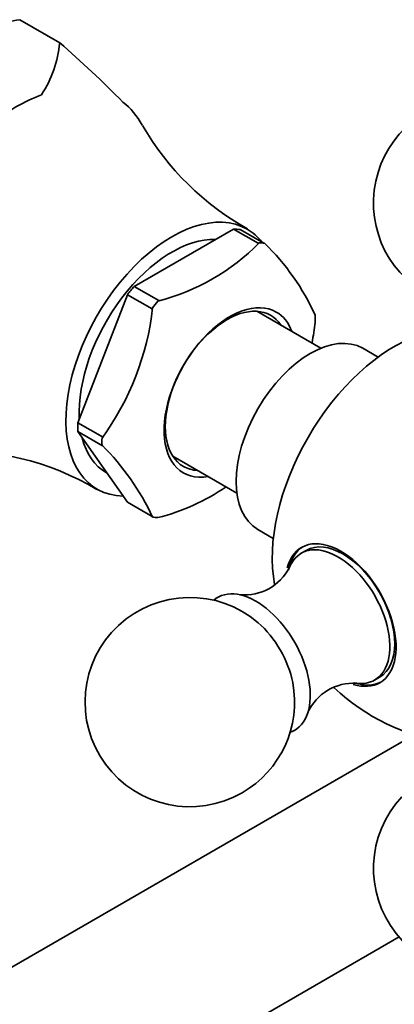
# Model space of a CAD drawing. Units: millimetres. Extents: x 0 to 1505, y 0 to 1728.
# Drawn here: x 1356 to 1383, y 242 to 313 of the extents above; entities that cross this region are included whole.
import ezdxf

# ---------------------------------------------------------------- set-up
doc = ezdxf.new("R2010")
doc.units = ezdxf.units.MM
doc.layers.add('DV6_Défaut', color=7, linetype='Continuous')
doc.layers.add('Défaut', color=7, linetype='Continuous')

# ---------------------------------------------------------------- blocks, each defined once
blk = doc.blocks.new('SE5')
at = {"layer": 'DV6_Défaut', "color": 7, "linetype": 'Continuous', "lineweight": 35}
for p, q in [((1356.298, 312.623), (1356.299, 312.623)), ((1356.298, 312.623), (1359.16, 310.97)), ((1359.162, 310.97), (1356.299, 312.623)), ((1359.16, 310.97), (1359.162, 310.97)), ((1364.491, 293.512), (1371.606, 297.62)), ((1371.606, 297.62), (1373.374, 296.599)), ((1372.088, 297.577), (1373.764, 296.609)), ((1373.374, 296.599), (1373.438, 296.636)), ((1360.452, 283.744), (1364.01, 292.913)), ((1364.01, 292.913), (1365.778, 291.892)), ((1366.259, 292.491), (1364.491, 293.512)), ((1366.196, 292.454), (1366.259, 292.491)), ((1365.778, 291.892), (1365.809, 291.974)), ((1377.85, 289.078), (1373.264, 291.726)), ((1381.952, 288.442), (1380.85, 289.078)), ((1362.22, 282.723), (1360.452, 283.744)), ((1360.452, 283.102), (1364.01, 278.041)), ((1362.22, 282.082), (1360.452, 283.102)), ((1362.189, 282.642), (1362.22, 282.723)), ((1362.189, 282.127), (1362.22, 282.082)), ((1367.264, 281.334), (1371.85, 278.686)), ((1362.5, 280.158), (1362.537, 280.137)), ((1364.01, 278.041), (1365.778, 277.021)), ((1365.778, 277.021), (1365.809, 276.975)), ((1373.35, 276.088), (1374.452, 275.452)), ((1376.808, 274.596), (1376.455, 274.392)), ((1381.704, 265.3), (1382.058, 265.504)), ((1384.523, 261.365), (1286.445, 204.74)), ((1301.546, 199.602), (1383.452, 246.89))]:
    blk.add_line(p, q, dxfattribs=at)
for centre, radius, start, end in [((1362.545, 279.177), 34.024, 100.58049, 106.97784), ((1351.095, 311.696), 8.097, 326.55194, 354.85981), ((1306.27, 250.198), 80.565, 44.54429, 48.96605), ((1389.121, 299.485), 7.5, 300, 250.70286), ((1382.179, 314.847), 19.697, 209.84884, 240.92584), ((1362.345, 307.487), 15.518, 284.36869, 315.63131), ((1362.092, 284.507), 16.849, 24.33458, 45.87323), ((1346.443, 294.12), 19.485, 323.90934, 353.67862), ((1357.958, 293.127), 19.61, 349.27516, 353.58169), ((1351.776, 262.105), 19.625, 59.20473, 93.76738), ((1349.532, 269.382), 17.962, 25.00896, 45.19886), ((1362.345, 291.972), 15.516, 284.36745, 304.23687), ((1372.39, 274.995), 3.597, 264.82162, 333.09518), ((1368.473, 263.722), 7.5, 49.29714, 300), ((1368.473, 263.722), 7.5, 300, 10.70286), ((1380.193, 261.484), 3.594, 86.42048, 155.57805), ((1389.121, 275.643), 15, 226.60631, 261.46469), ((1389.121, 251.801), 7.5, 136.8166, 300)]:
    blk.add_arc(centre, radius, start, end, dxfattribs=at)
for centre, major_axis, start_param, end_param in [((1356.028, 294.749), (7.118, 12.328), 0.603244, 0.967552), ((1356.028, 294.749), (7.118, 12.328), 5.951816, 6.20354), ((1367.2, 288.299), (5.375, 9.31), 0, 3.448009), ((1368.049, 287.809), (5.375, 9.31), 0.225243, 0.298356), ((1367.2, 288.299), (5.375, 9.31), 6.057942, 6.283185), ((1367.2, 288.299), (4.7, 8.141), 0.296772, 2.41298), ((1369.817, 286.788), (5.396, 9.346), 0.232588, 0.291011), ((1368.049, 287.809), (5.375, 9.31), 1.272441, 1.345553), ((1369.817, 286.788), (5.396, 9.346), 1.279785, 1.338208), ((1371.337, 285.91), (3.328, 5.765), 0, 3.58944), ((1371.139, 286.025), (-3.125, -5.413), 2.857799, 6.283185), ((1371.337, 285.91), (3.328, 5.765), 5.835338, 6.283185), ((1369.817, 286.788), (5.396, 9.346), -0.81461, -0.756187), ((1383.118, 279.108), (-6.184, -10.71), 3.725889, 5.697475), ((1377.1, 282.583), (-3.75, -6.495), 3.141593, 6.283185), ((1368.049, 287.809), (-5.375, -9.31), -0.821955, -0.748842), ((1367.2, 288.299), (4.7, 8.141), 2.610321, 3.141593), ((1369.817, 286.788), (-5.396, -9.346), -0.81461, -0.756187), ((1371.139, 286.025), (-3.125, -5.413), 0, 0.283794), ((1369.817, 286.788), (-5.396, -9.346), 0.232588, 0.291011), ((1379.281, 269.962), (2.8, -4.85), 0, 3.669186), ((1379.433, 270.05), (-2.625, 4.546), 3.141593, 6.283185), ((1379.433, 270.05), (-2.8, 4.85), 0.027209, 0.588301), ((1379.08, 269.846), (2.625, -4.546), 0, 3.556007), ((1373.211, 266.458), (2.75, -4.763), 0, 3.24824), ((1372.56, 266.082), (2.39, -4.139), 1.025642, 2.115951), ((1379.08, 269.846), (2.625, -4.546), 5.869071, 6.283185), ((1379.281, 269.962), (2.8, -4.85), 5.725916, 6.283185), ((1379.433, 270.05), (-2.8, 4.85), 2.565748, 3.114383), ((1373.211, 266.458), (2.75, -4.763), 6.176538, 6.283185)]:
    blk.add_ellipse(centre, major_axis=major_axis, ratio=0.57735, start_param=start_param, end_param=end_param, dxfattribs=at)

msp = doc.modelspace()

# ---------------------------------------------------------------- block references
at = {"layer": 'Défaut'}
msp.add_blockref('SE5', (0, 0), dxfattribs=at)

doc.saveas('drawing.dxf')
